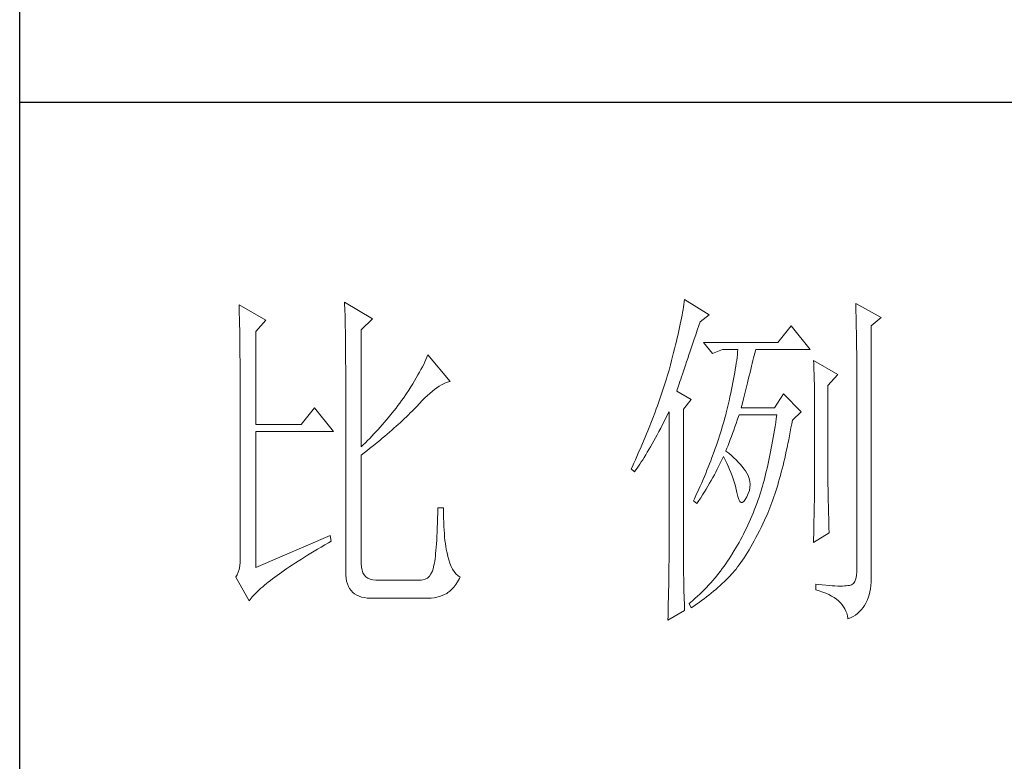
# Model space of a CAD drawing. Units: millimetres. Extents: x -1190 to 43228, y -25426 to -1368.
# Drawn here: x 42709 to 42897, y -4577 to -4435 of the extents above; entities that cross this region are included whole.
import ezdxf

# ---------------------------------------------------------------- set-up
doc = ezdxf.new("R2010")
doc.units = ezdxf.units.MM
doc.layers.add('轮廓线', color=7, linetype='Continuous', lineweight=20)

# ---------------------------------------------------------------- blocks, each defined once
blk = doc.blocks.new('文字')
at = {"layer": '轮廓线', "color": 7, "lineweight": 0}
for p, q in [((3750.74, 586.98), (3750.75, 586.65)), ((3754.47, 584.84), (3750.74, 586.98)), ((3765.51, 587.37), (3765.52, 586.95)), ((3769.4, 585.03), (3765.51, 587.37)), ((3765.52, 586.95), (3765.54, 586.53)), ((3812.99, 587.07), (3812.93, 586.71)), ((3813.04, 587.42), (3812.99, 587.07)), ((3813.09, 587.75), (3813.04, 587.42)), ((3816.51, 585.62), (3813.09, 587.75)), ((3837.03, 587.17), (3837.05, 586.57)), ((3840.61, 585.23), (3837.03, 587.17)), ((3750.75, 586.65), (3750.76, 586.32)), ((3750.76, 586.32), (3750.77, 585.97)), ((3750.77, 585.97), (3750.78, 585.61)), ((3750.78, 585.61), (3750.79, 585.24)), ((3765.54, 586.53), (3765.55, 586.11)), ((3765.55, 586.11), (3765.57, 585.67)), ((3765.57, 585.67), (3765.58, 585.23)), ((3812.73, 585.55), (3812.65, 585.14)), ((3812.8, 585.95), (3812.73, 585.55)), ((3812.87, 586.34), (3812.8, 585.95)), ((3812.93, 586.71), (3812.87, 586.34)), ((3815.26, 584.64), (3816.51, 585.62)), ((3837.05, 586.57), (3837.06, 585.98)), ((3837.06, 585.98), (3837.08, 585.41)), ((3750.79, 585.24), (3750.8, 584.85)), ((3750.8, 584.85), (3750.81, 584.45)), ((3750.81, 584.45), (3750.82, 584.04)), ((3753.07, 583.28), (3754.47, 584.84)), ((3765.58, 585.23), (3765.59, 584.78)), ((3765.59, 584.78), (3765.6, 584.33)), ((3765.6, 584.33), (3765.61, 583.87)), ((3767.84, 583.48), (3769.4, 585.03)), ((3812.47, 584.28), (3812.37, 583.83)), ((3812.56, 584.72), (3812.47, 584.28)), ((3812.65, 585.14), (3812.56, 584.72)), ((3815.08, 584.1), (3815.26, 584.64)), ((3837.08, 585.41), (3837.09, 584.84)), ((3837.09, 584.84), (3837.1, 584.29)), ((3837.1, 584.29), (3837.11, 583.76)), ((3839.21, 584.06), (3840.61, 585.23)), ((3750.82, 584.04), (3750.83, 583.62)), ((3750.83, 583.62), (3750.83, 583.19)), ((3750.83, 583.19), (3750.84, 582.74)), ((3753.07, 570.26), (3753.07, 583.28)), ((3765.61, 583.87), (3765.62, 583.4)), ((3765.62, 583.4), (3765.63, 582.92)), ((3765.63, 582.92), (3765.63, 582.44)), ((3767.84, 567.14), (3767.84, 583.48)), ((3812.17, 582.89), (3812.05, 582.4)), ((3812.27, 583.37), (3812.17, 582.89)), ((3812.37, 583.83), (3812.27, 583.37)), ((3814.44, 582.21), (3814.65, 582.82)), ((3814.65, 582.82), (3814.86, 583.45)), ((3814.86, 583.45), (3815.08, 584.1)), ((3828.01, 584.06), (3826.15, 581.73)), ((3830.66, 580.75), (3828.01, 584.06)), ((3837.11, 583.76), (3837.12, 583.24)), ((3837.12, 583.24), (3837.13, 582.73)), ((3839.21, 549.24), (3839.21, 584.06)), ((3750.84, 582.74), (3750.85, 582.28)), ((3750.85, 582.28), (3750.86, 581.81)), ((3750.86, 581.81), (3750.86, 581.33)), ((3765.63, 582.44), (3765.64, 581.95)), ((3765.64, 581.95), (3765.64, 581.45)), ((3765.64, 581.45), (3765.65, 580.95)), ((3811.94, 581.9), (3811.81, 581.38)), ((3812.05, 582.4), (3811.94, 581.9)), ((3813.88, 580.52), (3814.25, 581.63)), ((3814.25, 581.63), (3814.44, 582.21)), ((3826.15, 581.73), (3815.73, 581.73)), ((3815.73, 581.73), (3816.97, 580.17)), ((3837.13, 582.73), (3837.14, 582.24)), ((3837.14, 582.24), (3837.15, 581.76)), ((3837.15, 581.76), (3837.16, 581.29)), ((3750.86, 581.33), (3750.87, 580.83)), ((3750.87, 580.83), (3750.87, 580.32)), ((3750.87, 580.32), (3750.87, 579.8)), ((3765.65, 580.95), (3765.65, 580.43)), ((3765.65, 580.43), (3765.66, 579.92)), ((3811.55, 580.32), (3811.41, 579.76)), ((3811.68, 580.86), (3811.55, 580.32)), ((3811.81, 581.38), (3811.68, 580.86)), ((3813.7, 580), (3813.88, 580.52)), ((3816.97, 580.17), (3818.37, 580.75)), ((3818.37, 580.75), (3820.55, 580.75)), ((3820.51, 580.39), (3820.47, 580.01)), ((3820.55, 580.75), (3820.51, 580.39)), ((3822.83, 579.92), (3822.91, 580.25)), ((3822.91, 580.25), (3822.99, 580.55)), ((3822.99, 580.55), (3823.04, 580.75)), ((3823.04, 580.75), (3830.66, 580.75)), ((3837.16, 581.29), (3837.16, 580.84)), ((3837.16, 580.84), (3837.17, 580.4)), ((3837.17, 580.4), (3837.18, 579.98)), ((3750.87, 579.8), (3750.88, 579.27)), ((3750.88, 579.27), (3750.88, 578.73)), ((3750.88, 578.73), (3750.89, 578.17)), ((3765.66, 579.92), (3765.66, 579.39)), ((3765.66, 579.39), (3765.66, 578.86)), ((3765.66, 578.86), (3765.67, 578.32)), ((3776.58, 578.67), (3776.4, 578.31)), ((3776.75, 579.01), (3776.58, 578.67)), ((3776.9, 579.35), (3776.75, 579.01)), ((3777.04, 579.67), (3776.9, 579.35)), ((3777.17, 579.98), (3777.04, 579.67)), ((3780.28, 576.28), (3777.17, 579.98)), ((3811.27, 579.2), (3811.12, 578.62)), ((3811.41, 579.76), (3811.27, 579.2)), ((3813.22, 578.56), (3813.37, 579.02)), ((3813.37, 579.02), (3813.53, 579.5)), ((3813.53, 579.5), (3813.7, 580)), ((3820.32, 578.82), (3820.25, 578.4)), ((3820.38, 579.23), (3820.32, 578.82)), ((3820.43, 579.62), (3820.38, 579.23)), ((3820.47, 580.01), (3820.43, 579.62)), ((3822.45, 578.4), (3822.56, 578.81)), ((3822.56, 578.81), (3822.65, 579.2)), ((3822.65, 579.2), (3822.74, 579.57)), ((3822.74, 579.57), (3822.83, 579.92)), ((3831.12, 579.2), (3831.15, 578.76)), ((3834.54, 577.26), (3831.12, 579.2)), ((3831.15, 578.76), (3831.17, 578.31)), ((3837.18, 579.98), (3837.18, 579.57)), ((3837.18, 579.57), (3837.18, 579.17)), ((3837.18, 579.17), (3837.18, 549.65)), ((3750.89, 578.17), (3750.89, 577.6)), ((3750.89, 577.6), (3750.89, 577.02)), ((3765.67, 578.32), (3765.67, 549.65)), ((3776, 577.57), (3775.78, 577.18)), ((3776.2, 577.95), (3776, 577.57)), ((3776.4, 578.31), (3776.2, 577.95)), ((3810.79, 577.43), (3810.67, 577.03)), ((3810.91, 577.84), (3810.79, 577.43)), ((3810.96, 578.03), (3810.91, 577.84)), ((3811.12, 578.62), (3810.96, 578.03)), ((3812.67, 576.94), (3812.8, 577.31)), ((3812.8, 577.31), (3812.93, 577.71)), ((3812.93, 577.71), (3813.07, 578.12)), ((3813.07, 578.12), (3813.22, 578.56)), ((3820.11, 577.52), (3820.03, 577.06)), ((3820.18, 577.96), (3820.11, 577.52)), ((3820.25, 578.4), (3820.18, 577.96)), ((3822.12, 577.05), (3822.24, 577.52)), ((3822.24, 577.52), (3822.35, 577.97)), ((3822.35, 577.97), (3822.45, 578.4)), ((3831.17, 578.31), (3831.19, 577.86)), ((3831.19, 577.86), (3831.21, 577.39)), ((3831.21, 577.39), (3831.22, 576.92)), ((3750.89, 577.02), (3750.89, 576.42)), ((3750.89, 576.42), (3750.89, 575.82)), ((3775.04, 575.94), (3774.76, 575.5)), ((3775.3, 576.36), (3775.04, 575.94)), ((3775.54, 576.77), (3775.3, 576.36)), ((3775.78, 577.18), (3775.54, 576.77)), ((3779.05, 575.79), (3779.34, 575.95)), ((3779.34, 575.95), (3779.63, 576.08)), ((3779.63, 576.08), (3779.91, 576.18)), ((3779.91, 576.18), (3780.17, 576.26)), ((3780.17, 576.26), (3780.28, 576.28)), ((3810.41, 576.21), (3810.15, 575.38)), ((3810.54, 576.62), (3810.41, 576.21)), ((3810.67, 577.03), (3810.54, 576.62)), ((3812.25, 575.66), (3812.34, 575.95)), ((3812.34, 575.95), (3812.44, 576.26)), ((3812.44, 576.26), (3812.56, 576.59)), ((3812.56, 576.59), (3812.67, 576.94)), ((3819.85, 576.12), (3819.75, 575.63)), ((3819.94, 576.6), (3819.85, 576.12)), ((3820.03, 577.06), (3819.94, 576.6)), ((3821.75, 575.53), (3821.87, 576.06)), ((3821.87, 576.06), (3822, 576.56)), ((3822, 576.56), (3822.12, 577.05)), ((3831.22, 576.92), (3831.23, 576.45)), ((3831.23, 576.45), (3831.25, 575.96)), ((3831.25, 575.96), (3831.26, 575.47)), ((3833.14, 575.7), (3834.54, 577.26)), ((3750.89, 575.82), (3750.9, 575.2)), ((3750.9, 575.2), (3750.9, 551.59)), ((3774.18, 574.59), (3773.75, 573.95)), ((3774.48, 575.05), (3774.18, 574.59)), ((3774.76, 575.5), (3774.48, 575.05)), ((3777.1, 574.3), (3777.45, 574.61)), ((3777.45, 574.61), (3777.79, 574.9)), ((3777.79, 574.9), (3778.11, 575.16)), ((3778.11, 575.16), (3778.44, 575.4)), ((3778.44, 575.4), (3778.75, 575.61)), ((3778.75, 575.61), (3779.05, 575.79)), ((3809.87, 574.54), (3809.73, 574.12)), ((3810.01, 574.96), (3809.87, 574.54)), ((3810.15, 575.38), (3810.01, 574.96)), ((3812, 574.92), (3812.07, 575.15)), ((3814.02, 573.76), (3812, 574.92)), ((3812.07, 575.15), (3812.15, 575.39)), ((3812.15, 575.39), (3812.25, 575.66)), ((3819.54, 574.62), (3819.42, 574.1)), ((3819.65, 575.13), (3819.54, 574.62)), ((3819.75, 575.63), (3819.65, 575.13)), ((3821.47, 574.41), (3821.61, 574.98)), ((3821.61, 574.98), (3821.75, 575.53)), ((3826.92, 574.53), (3825.68, 572.59)), ((3829.41, 572.01), (3826.92, 574.53)), ((3831.26, 575.47), (3831.27, 574.97)), ((3831.27, 574.97), (3831.27, 574.47)), ((3833.14, 562.68), (3833.14, 575.7)), ((3773.24, 573.25), (3772.98, 572.9)), ((3773.49, 573.6), (3773.24, 573.25)), ((3773.75, 573.95), (3773.49, 573.6)), ((3775.62, 572.78), (3776, 573.2)), ((3776, 573.2), (3776.38, 573.59)), ((3776.38, 573.59), (3776.74, 573.96)), ((3776.74, 573.96), (3777.1, 574.3)), ((3809.43, 573.28), (3809.28, 572.85)), ((3809.58, 573.7), (3809.43, 573.28)), ((3809.73, 574.12), (3809.58, 573.7)), ((3812.93, 572.4), (3814.02, 573.76)), ((3819.3, 573.56), (3819.18, 573.01)), ((3819.42, 574.1), (3819.3, 573.56)), ((3821.02, 572.59), (3821.17, 573.22)), ((3821.17, 573.22), (3821.32, 573.83)), ((3821.32, 573.83), (3821.47, 574.41)), ((3831.27, 574.47), (3831.27, 573.95)), ((3831.27, 573.95), (3831.28, 573.43)), ((3831.28, 573.43), (3831.28, 562.03)), ((3761.31, 572.59), (3759.45, 570.26)), ((3763.96, 569.28), (3761.31, 572.59)), ((3772.18, 571.87), (3771.63, 571.2)), ((3772.45, 572.21), (3772.18, 571.87)), ((3772.71, 572.55), (3772.45, 572.21)), ((3772.98, 572.9), (3772.71, 572.55)), ((3774.45, 571.6), (3774.71, 571.86)), ((3774.71, 571.86), (3774.97, 572.12)), ((3774.97, 572.12), (3775.23, 572.38)), ((3775.23, 572.38), (3775.47, 572.63)), ((3775.47, 572.63), (3775.62, 572.78)), ((3808.96, 571.99), (3808.64, 571.12)), ((3809.12, 572.42), (3808.96, 571.99)), ((3809.28, 572.85), (3809.12, 572.42)), ((3810.53, 571.27), (3810.81, 571.8)), ((3810.81, 571.8), (3810.91, 572.01)), ((3810.91, 572.01), (3810.91, 551.36)), ((3812.93, 551.02), (3812.93, 572.4)), ((3818.91, 571.89), (3818.84, 571.62)), ((3819.05, 572.46), (3818.91, 571.89)), ((3819.18, 573.01), (3819.05, 572.46)), ((3825.68, 572.59), (3821.02, 572.59)), ((3828.17, 570.84), (3829.41, 572.01)), ((3771.07, 570.54), (3770.79, 570.21)), ((3771.35, 570.87), (3771.07, 570.54)), ((3771.63, 571.2), (3771.35, 570.87)), ((3773.03, 570.27), (3773.33, 570.54)), ((3773.33, 570.54), (3773.61, 570.8)), ((3773.61, 570.8), (3773.9, 571.07)), ((3773.9, 571.07), (3774.18, 571.34)), ((3774.18, 571.34), (3774.45, 571.6)), ((3808.47, 570.69), (3808.12, 569.81)), ((3808.64, 571.12), (3808.47, 570.69)), ((3810, 570.24), (3810.27, 570.75)), ((3810.27, 570.75), (3810.53, 571.27)), ((3818.61, 570.77), (3818.48, 570.35)), ((3818.73, 571.19), (3818.61, 570.77)), ((3818.84, 571.62), (3818.73, 571.19)), ((3820.29, 570.37), (3820.46, 570.86)), ((3820.46, 570.86), (3820.62, 571.35)), ((3820.62, 571.35), (3820.7, 571.62)), ((3825.83, 570.52), (3825.75, 569.98)), ((3825.91, 571.07), (3825.83, 570.52)), ((3825.99, 571.62), (3825.91, 571.07)), ((3828.08, 570.33), (3828.17, 570.84)), ((3759.45, 570.26), (3753.07, 570.26)), ((3753.07, 550.23), (3753.07, 569.28)), ((3753.07, 569.28), (3763.96, 569.28)), ((3769.92, 569.25), (3769.62, 568.94)), ((3770.21, 569.57), (3769.92, 569.25)), ((3770.5, 569.89), (3770.21, 569.57)), ((3770.79, 570.21), (3770.5, 569.89)), ((3771.45, 568.89), (3771.78, 569.16)), ((3771.78, 569.16), (3772.1, 569.44)), ((3772.1, 569.44), (3772.42, 569.72)), ((3772.42, 569.72), (3772.73, 570)), ((3772.73, 570), (3773.03, 570.27)), ((3807.94, 569.37), (3807.76, 568.93)), ((3808.12, 569.81), (3807.94, 569.37)), ((3809.24, 568.82), (3809.49, 569.28)), ((3809.49, 569.28), (3809.75, 569.75)), ((3809.75, 569.75), (3810, 570.24)), ((3818.1, 569.06), (3817.96, 568.64)), ((3818.23, 569.49), (3818.1, 569.06)), ((3818.36, 569.92), (3818.23, 569.49)), ((3818.48, 570.35), (3818.36, 569.92)), ((3819.81, 569), (3819.97, 569.44)), ((3819.97, 569.44), (3820.13, 569.9)), ((3820.13, 569.9), (3820.29, 570.37)), ((3825.66, 569.45), (3825.58, 568.93)), ((3825.75, 569.98), (3825.66, 569.45)), ((3827.76, 568.64), (3827.87, 569.2)), ((3827.87, 569.2), (3827.97, 569.76)), ((3827.97, 569.76), (3828.08, 570.33)), ((3768.42, 567.7), (3768.11, 567.4)), ((3768.72, 568), (3768.42, 567.7)), ((3769.03, 568.31), (3768.72, 568)), ((3769.33, 568.62), (3769.03, 568.31)), ((3769.62, 568.94), (3769.33, 568.62)), ((3769.72, 567.46), (3770.08, 567.75)), ((3770.08, 567.75), (3770.44, 568.03)), ((3770.44, 568.03), (3770.78, 568.32)), ((3770.78, 568.32), (3771.12, 568.6)), ((3771.12, 568.6), (3771.45, 568.89)), ((3807.58, 568.48), (3807.2, 567.58)), ((3807.76, 568.93), (3807.58, 568.48)), ((3808.53, 567.52), (3808.76, 567.94)), ((3808.76, 567.94), (3809, 568.37)), ((3809, 568.37), (3809.24, 568.82)), ((3817.68, 567.78), (3817.53, 567.35)), ((3817.82, 568.21), (3817.68, 567.78)), ((3817.96, 568.64), (3817.82, 568.21)), ((3819.16, 567.33), (3819.32, 567.72)), ((3819.32, 567.72), (3819.48, 568.14)), ((3819.48, 568.14), (3819.65, 568.56)), ((3819.65, 568.56), (3819.81, 569)), ((3825.4, 567.91), (3825.31, 567.41)), ((3825.49, 568.42), (3825.4, 567.91)), ((3825.58, 568.93), (3825.49, 568.42)), ((3827.55, 567.57), (3827.66, 568.1)), ((3827.66, 568.1), (3827.76, 568.64)), ((3768.11, 567.4), (3767.84, 567.14)), ((3767.84, 565.98), (3768.23, 566.28)), ((3768.23, 566.28), (3768.61, 566.57)), ((3768.61, 566.57), (3768.99, 566.87)), ((3768.99, 566.87), (3769.36, 567.16)), ((3769.36, 567.16), (3769.72, 567.46)), ((3807.01, 567.13), (3806.61, 566.22)), ((3807.2, 567.58), (3807.01, 567.13)), ((3807.64, 566), (3807.85, 566.36)), ((3807.85, 566.36), (3808.07, 566.73)), ((3808.07, 566.73), (3808.3, 567.12)), ((3808.3, 567.12), (3808.53, 567.52)), ((3817.23, 566.48), (3816.91, 565.61)), ((3817.38, 566.91), (3817.23, 566.48)), ((3817.53, 567.35), (3817.38, 566.91)), ((3818.84, 566.56), (3819, 566.94)), ((3818.88, 566.53), (3818.84, 566.56)), ((3819.27, 566.22), (3818.88, 566.53)), ((3819, 566.94), (3819.16, 567.33)), ((3825.12, 566.44), (3825.03, 565.96)), ((3825.22, 566.92), (3825.12, 566.44)), ((3825.31, 567.41), (3825.22, 566.92)), ((3827.21, 566.01), (3827.32, 566.52)), ((3827.32, 566.52), (3827.44, 567.04)), ((3827.44, 567.04), (3827.55, 567.57)), ((3767.84, 550.77), (3767.84, 565.98)), ((3806.2, 565.31), (3805.99, 564.85)), ((3806.61, 566.22), (3806.2, 565.31)), ((3806.83, 564.71), (3807.02, 565.01)), ((3807.02, 565.01), (3807.22, 565.32)), ((3807.22, 565.32), (3807.43, 565.65)), ((3807.43, 565.65), (3807.64, 566)), ((3816.74, 565.17), (3816.57, 564.73)), ((3816.91, 565.61), (3816.74, 565.17)), ((3818.04, 564.74), (3818.22, 565.12)), ((3818.22, 565.12), (3818.39, 565.49)), ((3818.39, 565.49), (3818.53, 565.78)), ((3818.53, 565.78), (3818.76, 565.32)), ((3818.76, 565.32), (3818.98, 564.86)), ((3819.64, 565.91), (3819.27, 566.22)), ((3819.98, 565.6), (3819.64, 565.91)), ((3820.3, 565.3), (3819.98, 565.6)), ((3820.6, 564.99), (3820.3, 565.3)), ((3820.88, 564.68), (3820.6, 564.99)), ((3824.83, 565.03), (3824.73, 564.58)), ((3824.93, 565.49), (3824.83, 565.03)), ((3825.03, 565.96), (3824.93, 565.49)), ((3826.86, 564.53), (3826.97, 565.02)), ((3826.97, 565.02), (3827.09, 565.51)), ((3827.09, 565.51), (3827.21, 566.01)), ((3805.78, 564.38), (3805.62, 564.03)), ((3805.62, 564.03), (3806.09, 563.64)), ((3805.99, 564.85), (3805.78, 564.38)), ((3806.09, 563.64), (3806.27, 563.89)), ((3806.27, 563.89), (3806.45, 564.15)), ((3806.45, 564.15), (3806.63, 564.42)), ((3806.63, 564.42), (3806.83, 564.71)), ((3816.22, 563.85), (3816.04, 563.41)), ((3816.4, 564.29), (3816.22, 563.85)), ((3816.57, 564.73), (3816.4, 564.29)), ((3817.25, 563.21), (3817.45, 563.59)), ((3817.45, 563.59), (3817.65, 563.98)), ((3817.65, 563.98), (3817.85, 564.36)), ((3817.85, 564.36), (3818.04, 564.74)), ((3818.98, 564.86), (3819.19, 564.4)), ((3819.19, 564.4), (3819.38, 563.95)), ((3819.38, 563.95), (3819.56, 563.51)), ((3819.56, 563.51), (3819.72, 563.08)), ((3821.14, 564.38), (3820.88, 564.68)), ((3821.38, 564.06), (3821.14, 564.38)), ((3821.6, 563.76), (3821.38, 564.06)), ((3821.79, 563.45), (3821.6, 563.76)), ((3824.52, 563.69), (3824.42, 563.26)), ((3824.63, 564.13), (3824.52, 563.69)), ((3824.73, 564.58), (3824.63, 564.13)), ((3826.49, 563.12), (3826.61, 563.58)), ((3826.61, 563.58), (3826.73, 564.05)), ((3826.73, 564.05), (3826.86, 564.53)), ((3815.67, 562.53), (3815.48, 562.09)), ((3815.86, 562.97), (3815.67, 562.53)), ((3816.04, 563.41), (3815.86, 562.97)), ((3816.58, 562.02), (3816.81, 562.42)), ((3816.81, 562.42), (3817.03, 562.81)), ((3817.03, 562.81), (3817.25, 563.21)), ((3819.72, 563.08), (3819.88, 562.64)), ((3819.88, 562.64), (3820.01, 562.22)), ((3820.01, 562.22), (3820.14, 561.8)), ((3821.97, 563.11), (3821.79, 563.45)), ((3822.13, 562.7), (3821.97, 563.11)), ((3822.23, 562.29), (3822.13, 562.7)), ((3822.26, 561.88), (3822.23, 562.29)), ((3824.2, 562.42), (3824.09, 562.01)), ((3824.31, 562.84), (3824.2, 562.42)), ((3824.42, 563.26), (3824.31, 562.84)), ((3826.11, 561.78), (3826.23, 562.22)), ((3826.23, 562.22), (3826.36, 562.67)), ((3826.36, 562.67), (3826.49, 563.12)), ((3833.15, 562.38), (3833.14, 562.68)), ((3833.15, 562.05), (3833.15, 562.38)), ((3815.08, 561.19), (3814.68, 560.3)), ((3815.28, 561.64), (3815.08, 561.19)), ((3815.48, 562.09), (3815.28, 561.64)), ((3815.6, 560.41), (3815.86, 560.82)), ((3815.86, 560.82), (3816.1, 561.22)), ((3816.1, 561.22), (3816.34, 561.62)), ((3816.34, 561.62), (3816.58, 562.02)), ((3820.14, 561.8), (3820.25, 561.39)), ((3820.25, 561.39), (3820.34, 560.98)), ((3820.34, 560.98), (3820.39, 560.73)), ((3822, 560.59), (3822.15, 561.02)), ((3822.15, 561.02), (3822.23, 561.45)), ((3822.23, 561.45), (3822.26, 561.88)), ((3823.75, 560.83), (3823.66, 560.53)), ((3823.87, 561.22), (3823.75, 560.83)), ((3823.98, 561.61), (3823.87, 561.22)), ((3824.09, 562.01), (3823.98, 561.61)), ((3825.71, 560.52), (3825.84, 560.93)), ((3825.84, 560.93), (3825.97, 561.35)), ((3825.97, 561.35), (3826.11, 561.78)), ((3831.28, 562.03), (3831.27, 561.75)), ((3831.27, 561.75), (3831.27, 561.44)), ((3831.27, 561.44), (3831.27, 561.1)), ((3831.27, 561.1), (3831.27, 560.73)), ((3833.15, 561.7), (3833.15, 562.05)), ((3833.16, 561.31), (3833.15, 561.7)), ((3833.17, 560.9), (3833.16, 561.31)), ((3833.18, 560.45), (3833.17, 560.9)), ((3814.47, 559.85), (3814.33, 559.56)), ((3814.33, 559.56), (3814.8, 559.17)), ((3814.68, 560.3), (3814.47, 559.85)), ((3814.8, 559.17), (3815.07, 559.59)), ((3815.07, 559.59), (3815.34, 560)), ((3815.34, 560), (3815.6, 560.41)), ((3820.39, 560.73), (3820.52, 560.17)), ((3820.52, 560.17), (3820.66, 559.74)), ((3820.66, 559.74), (3820.81, 559.46)), ((3820.81, 559.46), (3820.98, 559.32)), ((3821.16, 559.32), (3821.36, 559.45)), ((3821.36, 559.45), (3821.57, 559.74)), ((3821.57, 559.74), (3821.79, 560.14)), ((3821.79, 560.14), (3822, 560.59)), ((3823.34, 559.62), (3823.18, 559.17)), ((3823.5, 560.07), (3823.34, 559.62)), ((3823.66, 560.53), (3823.5, 560.07)), ((3825.3, 559.33), (3825.44, 559.72)), ((3825.44, 559.72), (3825.57, 560.12)), ((3825.57, 560.12), (3825.71, 560.52)), ((3831.25, 559.48), (3831.24, 559.01)), ((3831.26, 560.34), (3831.25, 559.92)), ((3831.25, 559.92), (3831.25, 559.48)), ((3831.27, 560.73), (3831.26, 560.34)), ((3833.18, 559.97), (3833.18, 560.45)), ((3833.19, 559.47), (3833.18, 559.97)), ((3833.21, 558.93), (3833.19, 559.47)), ((3778.57, 558.59), (3778.55, 557.85)), ((3779.35, 558.59), (3778.57, 558.59)), ((3779.35, 558.39), (3779.35, 558.59)), ((3779.35, 557.76), (3779.35, 558.39)), ((3820.98, 559.32), (3821.16, 559.32)), ((3822.84, 558.27), (3822.66, 557.84)), ((3823.01, 558.72), (3822.84, 558.27)), ((3823.18, 559.17), (3823.01, 558.72)), ((3824.73, 557.86), (3824.87, 558.21)), ((3824.87, 558.21), (3825.01, 558.58)), ((3825.01, 558.58), (3825.16, 558.95)), ((3825.16, 558.95), (3825.3, 559.33)), ((3831.23, 558.5), (3831.22, 557.97)), ((3831.24, 559.01), (3831.23, 558.5)), ((3833.22, 558.37), (3833.21, 558.93)), ((3833.23, 557.77), (3833.22, 558.37)), ((3778.53, 557.14), (3778.51, 556.46)), ((3778.55, 557.85), (3778.53, 557.14)), ((3779.36, 557.16), (3779.35, 557.76)), ((3779.38, 556.57), (3779.36, 557.16)), ((3822.3, 556.98), (3822.11, 556.56)), ((3822.48, 557.41), (3822.3, 556.98)), ((3822.66, 557.84), (3822.48, 557.41)), ((3824.04, 556.34), (3824.28, 556.84)), ((3824.28, 556.84), (3824.43, 557.17)), ((3824.43, 557.17), (3824.58, 557.51)), ((3824.58, 557.51), (3824.73, 557.86)), ((3831.19, 556.84), (3831.18, 556.23)), ((3831.21, 557.42), (3831.19, 556.84)), ((3831.22, 557.97), (3831.21, 557.42)), ((3833.25, 557.15), (3833.23, 557.77)), ((3833.26, 556.49), (3833.25, 557.15)), ((3778.48, 555.82), (3778.46, 555.2)), ((3778.51, 556.46), (3778.48, 555.82)), ((3779.4, 556.01), (3779.38, 556.57)), ((3779.44, 555.48), (3779.4, 556.01)), ((3779.47, 554.97), (3779.44, 555.48)), ((3821.53, 555.32), (3821.33, 554.91)), ((3821.73, 555.72), (3821.53, 555.32)), ((3821.92, 556.14), (3821.73, 555.72)), ((3822.11, 556.56), (3821.92, 556.14)), ((3823.3, 554.87), (3823.55, 555.35)), ((3823.55, 555.35), (3823.79, 555.84)), ((3823.79, 555.84), (3824.04, 556.34)), ((3831.16, 555.59), (3831.15, 554.93)), ((3831.18, 556.23), (3831.16, 555.59)), ((3833.28, 555.81), (3833.26, 556.49)), ((3833.3, 555.09), (3833.28, 555.81)), ((3763.49, 554.7), (3753.07, 550.23)), ((3763.25, 553.7), (3763.65, 553.92)), ((3763.65, 553.92), (3763.49, 554.7)), ((3778.4, 554.07), (3778.36, 553.55)), ((3778.43, 554.62), (3778.4, 554.07)), ((3778.46, 555.2), (3778.43, 554.62)), ((3779.51, 554.48), (3779.47, 554.97)), ((3779.56, 554.02), (3779.51, 554.48)), ((3779.61, 553.59), (3779.56, 554.02)), ((3820.91, 554.12), (3820.7, 553.73)), ((3821.12, 554.51), (3820.91, 554.12)), ((3821.33, 554.91), (3821.12, 554.51)), ((3822.58, 553.53), (3822.82, 553.97)), ((3822.82, 553.97), (3823.06, 554.41)), ((3823.06, 554.41), (3823.3, 554.87)), ((3831.12, 553.73), (3833.3, 555.09)), ((3831.13, 554.23), (3831.12, 553.73)), ((3831.15, 554.93), (3831.13, 554.23)), ((3760.79, 552.24), (3761.26, 552.53)), ((3761.26, 552.53), (3761.74, 552.81)), ((3761.74, 552.81), (3762.23, 553.1)), ((3762.23, 553.1), (3762.73, 553.4)), ((3762.73, 553.4), (3763.25, 553.7)), ((3778.29, 552.61), (3778.25, 552.19)), ((3778.33, 553.07), (3778.29, 552.61)), ((3778.36, 553.55), (3778.33, 553.07)), ((3779.67, 553.18), (3779.61, 553.59)), ((3779.74, 552.79), (3779.67, 553.18)), ((3779.81, 552.43), (3779.74, 552.79)), ((3820.03, 552.59), (3819.8, 552.22)), ((3820.26, 552.97), (3820.03, 552.59)), ((3820.48, 553.35), (3820.26, 552.97)), ((3820.7, 553.73), (3820.48, 553.35)), ((3821.87, 552.32), (3822.11, 552.71)), ((3822.11, 552.71), (3822.34, 553.12)), ((3822.34, 553.12), (3822.58, 553.53)), ((3750.9, 551.59), (3750.88, 550.99)), ((3758.62, 550.88), (3759.03, 551.14)), ((3759.03, 551.14), (3759.46, 551.41)), ((3759.46, 551.41), (3759.89, 551.69)), ((3759.89, 551.69), (3760.34, 551.96)), ((3760.34, 551.96), (3760.79, 552.24)), ((3778.12, 551.11), (3778.07, 550.82)), ((3778.17, 551.44), (3778.12, 551.11)), ((3778.21, 551.8), (3778.17, 551.44)), ((3778.25, 552.19), (3778.21, 551.8)), ((3779.89, 552.1), (3779.81, 552.43)), ((3779.97, 551.79), (3779.89, 552.1)), ((3780.09, 551.29), (3779.97, 551.79)), ((3780.24, 550.82), (3780.09, 551.29)), ((3810.91, 551.36), (3810.91, 551.02)), ((3819.1, 551.1), (3818.86, 550.76)), ((3819.33, 551.46), (3819.1, 551.1)), ((3819.55, 551.81), (3819.33, 551.46)), ((3819.77, 552.17), (3819.55, 551.81)), ((3819.8, 552.22), (3819.77, 552.17)), ((3820.95, 550.92), (3821.18, 551.25)), ((3821.18, 551.25), (3821.41, 551.59)), ((3821.41, 551.59), (3821.64, 551.95)), ((3821.64, 551.95), (3821.87, 552.32)), ((3750.75, 549.97), (3750.63, 549.56)), ((3750.83, 550.45), (3750.75, 549.97)), ((3750.88, 550.99), (3750.83, 550.45)), ((3756.73, 549.6), (3757.09, 549.85)), ((3757.09, 549.85), (3757.45, 550.1)), ((3757.45, 550.1), (3757.83, 550.36)), ((3757.83, 550.36), (3758.22, 550.62)), ((3758.22, 550.62), (3758.62, 550.88)), ((3767.87, 550.29), (3767.84, 550.77)), ((3767.95, 549.87), (3767.87, 550.29)), ((3768.07, 549.5), (3767.95, 549.87)), ((3777.79, 549.74), (3777.59, 549.33)), ((3777.95, 550.23), (3777.79, 549.74)), ((3777.97, 550.32), (3777.95, 550.23)), ((3778.02, 550.56), (3777.97, 550.32)), ((3778.07, 550.82), (3778.02, 550.56)), ((3780.42, 550.38), (3780.24, 550.82)), ((3780.63, 549.99), (3780.42, 550.38)), ((3780.85, 549.65), (3780.63, 549.99)), ((3810.9, 550.28), (3810.89, 549.88)), ((3810.89, 549.88), (3810.89, 549.46)), ((3810.91, 551.02), (3810.9, 550.66)), ((3810.9, 550.66), (3810.9, 550.28)), ((3812.94, 550.58), (3812.93, 551.02)), ((3812.94, 550.13), (3812.94, 550.58)), ((3812.94, 549.67), (3812.94, 550.13)), ((3818.11, 549.73), (3817.85, 549.4)), ((3818.36, 550.07), (3818.11, 549.73)), ((3818.62, 550.41), (3818.36, 550.07)), ((3818.86, 550.76), (3818.62, 550.41)), ((3819.84, 549.5), (3820.06, 549.75)), ((3820.06, 549.75), (3820.28, 550.02)), ((3820.28, 550.02), (3820.5, 550.31)), ((3820.5, 550.31), (3820.73, 550.61)), ((3820.73, 550.61), (3820.95, 550.92)), ((3750.3, 548.91), (3750.28, 548.87)), ((3750.28, 548.87), (3752.14, 545.56)), ((3750.49, 549.2), (3750.3, 548.91)), ((3750.63, 549.56), (3750.49, 549.2)), ((3754.84, 548.19), (3755.13, 548.41)), ((3755.13, 548.41), (3755.43, 548.65)), ((3755.43, 548.65), (3755.74, 548.88)), ((3755.74, 548.88), (3756.06, 549.12)), ((3756.06, 549.12), (3756.39, 549.36)), ((3756.39, 549.36), (3756.73, 549.6)), ((3765.67, 549.65), (3765.68, 549.17)), ((3765.68, 549.17), (3765.73, 548.72)), ((3765.73, 548.72), (3765.8, 548.31)), ((3768.25, 549.19), (3768.07, 549.5)), ((3768.48, 548.93), (3768.25, 549.19)), ((3768.75, 548.73), (3768.48, 548.93)), ((3769.07, 548.59), (3768.75, 548.73)), ((3769.44, 548.51), (3769.07, 548.59)), ((3769.87, 548.48), (3769.44, 548.51)), ((3776.24, 548.48), (3769.87, 548.48)), ((3776.46, 548.49), (3776.24, 548.48)), ((3776.79, 548.58), (3776.46, 548.49)), ((3777.1, 548.75), (3776.79, 548.58)), ((3777.37, 549), (3777.1, 548.75)), ((3777.59, 549.33), (3777.37, 549)), ((3781.1, 549.35), (3780.85, 549.65)), ((3781.38, 549.08), (3781.1, 549.35)), ((3781.33, 548.23), (3781.58, 548.67)), ((3781.68, 548.87), (3781.38, 549.08)), ((3781.58, 548.67), (3781.68, 548.87)), ((3810.88, 549.02), (3810.87, 548.55)), ((3810.87, 548.55), (3810.87, 548.07)), ((3810.89, 549.46), (3810.88, 549.02)), ((3812.95, 549.21), (3812.94, 549.67)), ((3812.96, 548.74), (3812.95, 549.21)), ((3812.97, 548.26), (3812.96, 548.74)), ((3817.03, 548.41), (3816.74, 548.08)), ((3817.31, 548.73), (3817.03, 548.41)), ((3817.58, 549.06), (3817.31, 548.73)), ((3817.85, 549.4), (3817.58, 549.06)), ((3818.65, 548.26), (3818.94, 548.55)), ((3818.94, 548.55), (3819.21, 548.83)), ((3819.21, 548.83), (3819.49, 549.12)), ((3819.49, 549.12), (3819.62, 549.26)), ((3819.62, 549.26), (3819.84, 549.5)), ((3837.07, 548.64), (3836.92, 548.27)), ((3837.16, 549.1), (3837.07, 548.64)), ((3837.18, 549.65), (3837.16, 549.1)), ((3839.2, 548.2), (3839.21, 548.71)), ((3839.21, 548.71), (3839.21, 549.24)), ((3753.36, 546.9), (3753.58, 547.11)), ((3753.58, 547.11), (3753.81, 547.32)), ((3753.81, 547.32), (3754.05, 547.53)), ((3754.05, 547.53), (3754.3, 547.75)), ((3754.3, 547.75), (3754.57, 547.97)), ((3754.57, 547.97), (3754.84, 548.19)), ((3765.8, 548.31), (3765.91, 547.93)), ((3765.91, 547.93), (3766.05, 547.58)), ((3766.05, 547.58), (3766.22, 547.27)), ((3766.22, 547.27), (3766.42, 546.99)), ((3766.42, 546.99), (3766.65, 546.74)), ((3780.26, 546.93), (3780.54, 547.19)), ((3780.54, 547.19), (3780.81, 547.49)), ((3780.81, 547.49), (3781.07, 547.83)), ((3781.07, 547.83), (3781.33, 548.23)), ((3810.85, 547.04), (3810.84, 546.49)), ((3810.86, 547.56), (3810.85, 547.04)), ((3810.87, 548.07), (3810.86, 547.56)), ((3812.98, 547.78), (3812.97, 548.26)), ((3812.99, 547.28), (3812.98, 547.78)), ((3813, 546.79), (3812.99, 547.28)), ((3815.85, 547.14), (3815.54, 546.83)), ((3816.15, 547.45), (3815.85, 547.14)), ((3816.45, 547.76), (3816.15, 547.45)), ((3816.74, 548.08), (3816.45, 547.76)), ((3817.13, 546.9), (3817.45, 547.17)), ((3817.45, 547.17), (3817.76, 547.44)), ((3817.76, 547.44), (3818.06, 547.71)), ((3818.06, 547.71), (3818.36, 547.99)), ((3818.36, 547.99), (3818.65, 548.26)), ((3831.43, 547.9), (3831.43, 547.12)), ((3831.82, 547.85), (3831.43, 547.9)), ((3831.43, 547.12), (3831.93, 546.97)), ((3832.34, 547.79), (3831.82, 547.85)), ((3831.93, 546.97), (3832.41, 546.8)), ((3832.84, 547.75), (3832.34, 547.79)), ((3833.3, 547.71), (3832.84, 547.75)), ((3833.73, 547.68), (3833.3, 547.71)), ((3834.13, 547.65), (3833.73, 547.68)), ((3834.51, 547.64), (3834.13, 547.65)), ((3834.86, 547.64), (3834.51, 547.64)), ((3835.17, 547.64), (3834.86, 547.64)), ((3835.46, 547.65), (3835.17, 547.64)), ((3835.71, 547.67), (3835.46, 547.65)), ((3835.94, 547.7), (3835.71, 547.67)), ((3836.14, 547.71), (3835.94, 547.7)), ((3836.46, 547.81), (3836.14, 547.71)), ((3836.72, 547.99), (3836.46, 547.81)), ((3836.92, 548.27), (3836.72, 547.99)), ((3839.02, 546.81), (3839.1, 547.26)), ((3839.1, 547.26), (3839.16, 547.72)), ((3839.16, 547.72), (3839.2, 548.2)), ((3752.14, 545.56), (3752.28, 545.74)), ((3752.28, 545.74), (3752.43, 545.93)), ((3752.43, 545.93), (3752.59, 546.11)), ((3752.59, 546.11), (3752.77, 546.31)), ((3752.77, 546.31), (3752.95, 546.5)), ((3752.95, 546.5), (3753.15, 546.7)), ((3753.15, 546.7), (3753.36, 546.9)), ((3766.65, 546.74), (3766.91, 546.53)), ((3766.91, 546.53), (3767.21, 546.35)), ((3767.21, 546.35), (3767.53, 546.2)), ((3767.53, 546.2), (3767.89, 546.09)), ((3767.89, 546.09), (3768.27, 546.01)), ((3768.27, 546.01), (3768.69, 545.96)), ((3768.69, 545.96), (3769.09, 545.95)), ((3769.09, 545.95), (3777.17, 545.95)), ((3777.17, 545.95), (3777.61, 545.96)), ((3777.61, 545.96), (3778.03, 546)), ((3778.03, 546), (3778.43, 546.07)), ((3778.43, 546.07), (3778.8, 546.17)), ((3778.8, 546.17), (3779.16, 546.29)), ((3779.16, 546.29), (3779.49, 546.44)), ((3779.49, 546.44), (3779.8, 546.61)), ((3779.8, 546.61), (3779.97, 546.73)), ((3779.97, 546.73), (3780.26, 546.93)), ((3810.82, 545.92), (3810.81, 545.34)), ((3810.84, 546.49), (3810.82, 545.92)), ((3813.02, 546.28), (3813, 546.79)), ((3813.03, 545.77), (3813.02, 546.28)), ((3813.05, 545.26), (3813.03, 545.77)), ((3814.24, 545.63), (3813.9, 545.33)), ((3814.57, 545.92), (3814.24, 545.63)), ((3814.9, 546.22), (3814.57, 545.92)), ((3815.22, 546.52), (3814.9, 546.22)), ((3815.11, 545.34), (3815.46, 545.59)), ((3815.54, 546.83), (3815.22, 546.52)), ((3815.46, 545.59), (3815.81, 545.84)), ((3815.81, 545.84), (3816.15, 546.11)), ((3816.15, 546.11), (3816.48, 546.37)), ((3816.48, 546.37), (3816.81, 546.63)), ((3816.81, 546.63), (3817.13, 546.9)), ((3832.41, 546.8), (3832.85, 546.63)), ((3832.85, 546.63), (3833.26, 546.44)), ((3833.26, 546.44), (3833.65, 546.24)), ((3833.65, 546.24), (3834, 546.02)), ((3834, 546.02), (3834.32, 545.79)), ((3834.32, 545.79), (3834.62, 545.55)), ((3838.46, 545.26), (3838.64, 545.62)), ((3838.64, 545.62), (3838.78, 546)), ((3838.78, 546), (3838.91, 546.39)), ((3838.91, 546.39), (3839.02, 546.81)), ((3810.8, 544.73), (3810.78, 544.1)), ((3810.81, 545.34), (3810.8, 544.73)), ((3813.07, 544.73), (3813.05, 545.26)), ((3813.09, 544.2), (3813.07, 544.73)), ((3813.9, 545.33), (3813.71, 545.17)), ((3813.71, 545.17), (3814.02, 544.59)), ((3814.02, 544.59), (3814.39, 544.84)), ((3814.39, 544.84), (3814.75, 545.09)), ((3814.75, 545.09), (3815.11, 545.34)), ((3834.62, 545.55), (3834.89, 545.29)), ((3834.89, 545.29), (3835.12, 545.02)), ((3835.12, 545.02), (3835.33, 544.74)), ((3835.33, 544.74), (3835.51, 544.45)), ((3835.51, 544.45), (3835.66, 544.14)), ((3837.56, 544.06), (3837.82, 544.33)), ((3837.82, 544.33), (3838.06, 544.62)), ((3838.06, 544.62), (3838.27, 544.93)), ((3838.27, 544.93), (3838.46, 545.26)), ((3810.76, 542.84), (3813.09, 544.2)), ((3810.77, 543.45), (3810.76, 542.84)), ((3810.78, 544.1), (3810.77, 543.45)), ((3835.66, 544.14), (3835.78, 543.82)), ((3835.78, 543.82), (3835.87, 543.48)), ((3835.87, 543.48), (3835.93, 543.13)), ((3835.93, 543.13), (3835.94, 543.03)), ((3835.94, 543.03), (3836.31, 543.19)), ((3836.31, 543.19), (3836.66, 543.38)), ((3836.66, 543.38), (3836.98, 543.58)), ((3836.98, 543.58), (3837.28, 543.81)), ((3837.28, 543.81), (3837.56, 544.06))]:
    blk.add_line(p, q, dxfattribs=at)
at = {"layer": '轮廓线', "color": 0, "linetype": 'ByBlock', "lineweight": 9}
blk.add_line((3820.7, 571.62), (3825.99, 571.62), dxfattribs=at)

msp = doc.modelspace()

# ---------------------------------------------------------------- linework, layer by layer
for p, q in [((42708.64, -5251.13), (42708.64, -1409.43)), ((43187.07, -4450.9), (42708.64, -4450.9))]:
    msp.add_line(p, q)

# ---------------------------------------------------------------- block references
at = {"layer": '轮廓线', "color": 0, "linetype": 'ByBlock', "lineweight": 13, "xscale": 1.367150460931638, "yscale": 1.367150460931638, "zscale": 1.367150460931638}
msp.add_blockref('文字', (37622.77, -5292.14), dxfattribs=at)

doc.saveas('drawing.dxf')
